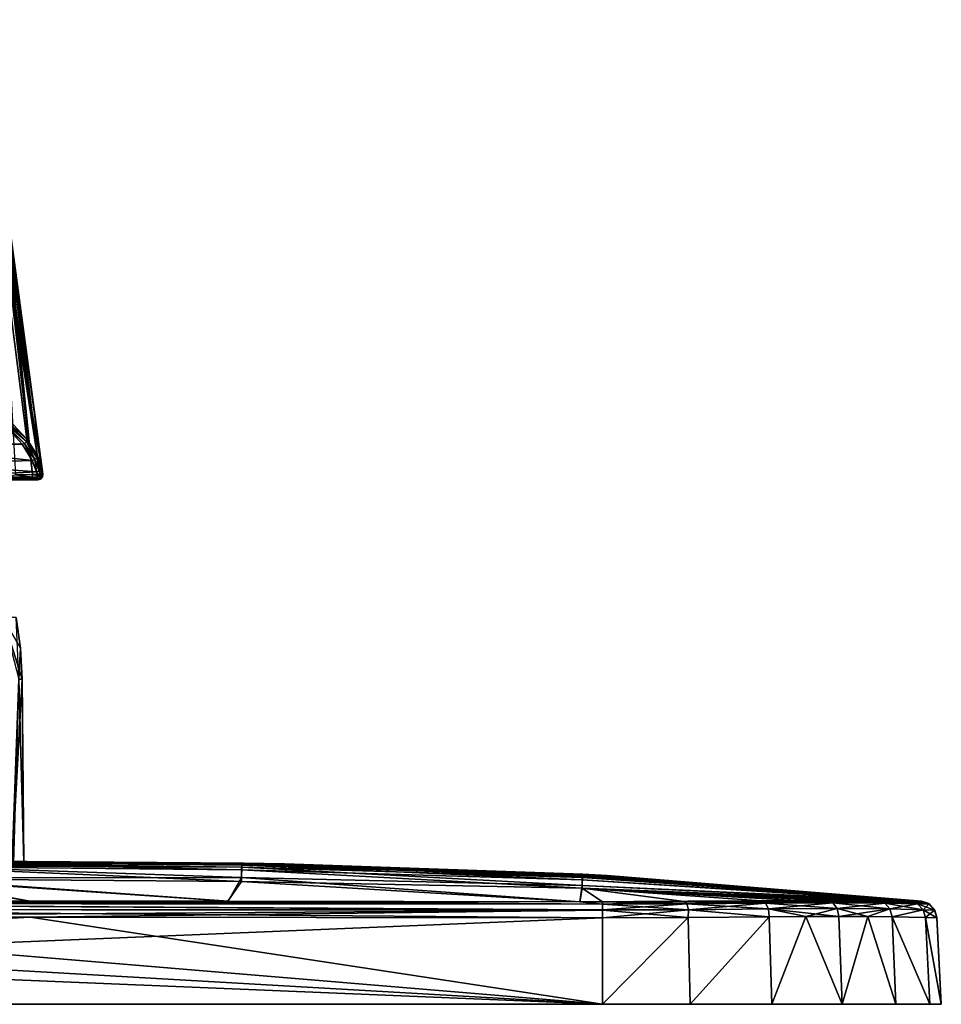
# Model space of a CAD drawing. Units: millimetres. Extents: x -82 to 82, y 27 to 87.
# Drawn here: x 27 to 82, y 27 to 85 of the extents above; entities that cross this region are included whole.
import ezdxf

# ---------------------------------------------------------------- set-up
doc = ezdxf.new("R2010")
doc.units = ezdxf.units.MM
doc.header["$LTSCALE"] = 65.185185
for name, color, linetype in [('212', 7, 'CONTINUOUS'), ('213', 7, 'CONTINUOUS'), ('216', 7, 'CONTINUOUS'), ('217', 7, 'CONTINUOUS'), ('218', 7, 'CONTINUOUS'), ('221', 7, 'CONTINUOUS'), ('222', 7, 'CONTINUOUS'), ('223', 7, 'CONTINUOUS'), ('225', 7, 'CONTINUOUS'), ('226', 7, 'CONTINUOUS'), ('228', 7, 'CONTINUOUS'), ('229', 7, 'CONTINUOUS'), ('231', 7, 'CONTINUOUS'), ('232', 7, 'CONTINUOUS'), ('233', 7, 'CONTINUOUS'), ('234', 7, 'CONTINUOUS'), ('235', 7, 'CONTINUOUS'), ('242', 7, 'CONTINUOUS'), ('31', 7, 'CONTINUOUS'), ('32', 7, 'CONTINUOUS'), ('34', 7, 'CONTINUOUS'), ('35', 7, 'CONTINUOUS'), ('63', 7, 'CONTINUOUS'), ('64', 7, 'CONTINUOUS'), ('65', 7, 'CONTINUOUS'), ('66', 7, 'CONTINUOUS'), ('67', 7, 'CONTINUOUS'), ('68', 7, 'CONTINUOUS'), ('83', 7, 'CONTINUOUS'), ('84', 7, 'CONTINUOUS'), ('85', 7, 'CONTINUOUS')]:
    doc.layers.add(name, color=color, linetype=linetype)

msp = doc.modelspace()

# ---------------------------------------------------------------- linework, layer by layer
at = {"layer": '212', "color": 7, "linetype": 'Continuous'}
for points in [[(27.077, 46.175, 24.712), (26.908, 49.822, 28), (27.175, 48.007, 28), (27.077, 46.175, 24.712)], [(27.276, 46.175, 28), (27.077, 46.175, 24.712), (27.175, 48.007, 28), (27.276, 46.175, 28)]]:
    msp.add_3dface(points, dxfattribs=at)
at = {"layer": '213', "color": 7, "linetype": 'Continuous'}
for points in [[(27.37, 35.377, 28), (26.683, 35.41, 21.91), (27.276, 46.175, 28), (27.37, 35.377, 28)], [(26.683, 35.41, 21.91), (27.077, 46.175, 24.712), (27.276, 46.175, 28), (26.683, 35.41, 21.91)]]:
    msp.add_3dface(points, dxfattribs=at)
at = {"layer": '216', "color": 7, "linetype": 'Continuous'}
for points in [[(27.276, 46.175, 28), (26.126, 49.822, 34.439), (27.077, 46.175, 31.288), (27.276, 46.175, 28)], [(27.276, 46.175, 28), (27.175, 48.007, 28), (26.126, 49.822, 34.439), (27.276, 46.175, 28)], [(27.175, 48.007, 28), (26.908, 49.822, 28), (26.126, 49.822, 34.439), (27.175, 48.007, 28)]]:
    msp.add_3dface(points, dxfattribs=at)
at = {"layer": '217', "color": 7, "linetype": 'Continuous'}
for points in [[(26.747, 35.335, 33.808), (27.37, 35.377, 28), (27.077, 46.175, 31.288), (26.747, 35.335, 33.808)], [(27.37, 35.377, 28), (27.276, 46.175, 28), (27.077, 46.175, 31.288), (27.37, 35.377, 28)]]:
    msp.add_3dface(points, dxfattribs=at)
at = {"layer": '218', "color": 7, "linetype": 'Continuous'}
for points in [[(61.512, 27, 81.5), (-61.512, 27, 81.5), (61.512, 27, -81.5), (61.512, 27, 81.5)], [(61.512, 27, -81.5), (-61.512, 27, 81.5), (-61.512, 27, -81.5), (61.512, 27, -81.5)], [(66.689, 27, 80.818), (61.512, 27, 81.5), (66.689, 27, -80.818), (66.689, 27, 80.818)], [(66.689, 27, -80.818), (61.512, 27, 81.5), (61.512, 27, -81.5), (66.689, 27, -80.818)], [(71.508, 27, 78.823), (66.689, 27, 80.818), (71.508, 27, -78.823), (71.508, 27, 78.823)], [(71.508, 27, -78.823), (66.689, 27, 80.818), (66.689, 27, -80.818), (71.508, 27, -78.823)], [(75.647, 27, 75.647), (71.508, 27, 78.823), (75.647, 27, -75.647), (75.647, 27, 75.647)], [(75.647, 27, -75.647), (71.508, 27, 78.823), (71.508, 27, -78.823), (75.647, 27, -75.647)], [(78.823, 27, 71.508), (75.647, 27, 75.647), (78.823, 27, -71.508), (78.823, 27, 71.508)], [(78.823, 27, -71.508), (75.647, 27, 75.647), (75.647, 27, -75.647), (78.823, 27, -71.508)], [(80.818, 27, 66.689), (78.823, 27, 71.508), (80.818, 27, -66.689), (80.818, 27, 66.689)], [(80.818, 27, -66.689), (78.823, 27, 71.508), (78.823, 27, -71.508), (80.818, 27, -66.689)], [(81.5, 27, 61.512), (80.818, 27, 66.689), (81.5, 27, -61.512), (81.5, 27, 61.512)], [(81.5, 27, -61.512), (80.818, 27, 66.689), (80.818, 27, -66.689), (81.5, 27, -61.512)]]:
    msp.add_3dface(points, dxfattribs=at)
at = {"layer": '221', "color": 7, "linetype": 'Continuous'}
for points in [[(20.108, 35.455, -16.085), (40.225, 35.202, -32.155), (20.105, 35.386, -32.168), (20.108, 35.455, -16.085)], [(20.2, 35.474), (40.231, 35.296, -16.078), (20.108, 35.455, -16.085), (20.2, 35.474)], [(40.231, 35.296, -16.078), (40.225, 35.202, -32.155), (20.108, 35.455, -16.085), (40.231, 35.296, -16.078)], [(22.43, 35.467), (40.231, 35.296, -16.078), (20.2, 35.474), (22.43, 35.467)], [(40.352, 35.322), (40.231, 35.296, -16.078), (22.43, 35.467), (40.352, 35.322)], [(20.099, 35.131, -48.243), (40.201, 34.255, -64.278), (20.092, 34.403, -64.296), (20.099, 35.131, -48.243)], [(20.105, 35.386, -32.168), (40.215, 34.931, -48.225), (20.099, 35.131, -48.243), (20.105, 35.386, -32.168)], [(40.215, 34.931, -48.225), (40.201, 34.255, -64.278), (20.099, 35.131, -48.243), (40.215, 34.931, -48.225)], [(40.225, 35.202, -32.155), (40.215, 34.931, -48.225), (20.105, 35.386, -32.168), (40.225, 35.202, -32.155)], [(40.215, 34.931, -48.225), (60.302, 33.86, -64.249), (40.201, 34.255, -64.278), (40.215, 34.931, -48.225)], [(40.225, 35.202, -32.155), (60.315, 34.344, -48.197), (40.215, 34.931, -48.225), (40.225, 35.202, -32.155)], [(60.315, 34.344, -48.197), (60.302, 33.86, -64.249), (40.215, 34.931, -48.225), (60.315, 34.344, -48.197)], [(40.231, 35.296, -16.078), (60.325, 34.563, -32.134), (40.225, 35.202, -32.155), (40.231, 35.296, -16.078)], [(60.325, 34.563, -32.134), (60.315, 34.344, -48.197), (40.225, 35.202, -32.155), (60.325, 34.563, -32.134)], [(40.352, 35.322), (60.331, 34.654, -16.068), (40.231, 35.296, -16.078), (40.352, 35.322)], [(60.331, 34.654, -16.068), (60.325, 34.563, -32.134), (40.231, 35.296, -16.078), (60.331, 34.654, -16.068)], [(42.753, 35.283), (60.331, 34.654, -16.068), (40.352, 35.322), (42.753, 35.283)], [(60.342, 34.681), (60.331, 34.654, -16.068), (42.753, 35.283), (60.342, 34.681)], [(20.092, 34.403, -64.296), (27.704, 33.086, -80.32), (19.521, 33.089, -80.323), (20.092, 34.403, -64.296)], [(40.201, 34.255, -64.278), (39.411, 33.081, -80.314), (20.092, 34.403, -64.296), (40.201, 34.255, -64.278)], [(39.411, 33.081, -80.314), (27.704, 33.086, -80.32), (20.092, 34.403, -64.296), (39.411, 33.081, -80.314)], [(60.315, 34.344, -48.197), (80.288, 33.055, -61.514), (60.302, 33.86, -64.249), (60.315, 34.344, -48.197)], [(60.325, 34.563, -32.134), (80.316, 33.083, -38.177), (60.315, 34.344, -48.197), (60.325, 34.563, -32.134)], [(80.306, 33.073, -49.46), (80.288, 33.055, -61.514), (60.315, 34.344, -48.197), (80.306, 33.073, -49.46)], [(80.316, 33.083, -38.177), (80.306, 33.073, -49.46), (60.315, 34.344, -48.197), (80.316, 33.083, -38.177)], [(60.331, 34.654, -16.068), (80.322, 33.088, -27.63), (60.325, 34.563, -32.134), (60.331, 34.654, -16.068)], [(80.322, 33.088, -27.63), (80.316, 33.083, -38.177), (60.325, 34.563, -32.134), (80.322, 33.088, -27.63)], [(60.342, 34.681), (80.326, 33.091, -13.102), (60.331, 34.654, -16.068), (60.342, 34.681)], [(80.326, 33.091, -13.102), (80.322, 33.088, -27.63), (60.331, 34.654, -16.068), (80.326, 33.091, -13.102)], [(61.782, 34.598), (80.326, 33.091, -13.102), (60.342, 34.681), (61.782, 34.598)], [(80.327, 33.092), (80.326, 33.091, -13.102), (61.782, 34.598), (80.327, 33.092)], [(60.166, 33.056, -80.289), (39.411, 33.081, -80.314), (40.201, 34.255, -64.278), (60.166, 33.056, -80.289)], [(60.302, 33.86, -64.249), (60.166, 33.056, -80.289), (40.201, 34.255, -64.278), (60.302, 33.86, -64.249)], [(60.302, 33.86, -64.249), (61.514, 33.054, -80.287), (60.166, 33.056, -80.289), (60.302, 33.86, -64.249)], [(66.318, 33.07, -79.65), (61.514, 33.054, -80.287), (60.302, 33.86, -64.249), (66.318, 33.07, -79.65)], [(70.852, 33.108, -77.773), (66.318, 33.07, -79.65), (60.302, 33.86, -64.249), (70.852, 33.108, -77.773)], [(72.907, 33.122, -76.4), (70.852, 33.108, -77.773), (60.302, 33.86, -64.249), (72.907, 33.122, -76.4)], [(74.768, 33.127, -74.767), (72.907, 33.122, -76.4), (60.302, 33.86, -64.249), (74.768, 33.127, -74.767)], [(76.401, 33.122, -72.906), (74.768, 33.127, -74.767), (60.302, 33.86, -64.249), (76.401, 33.122, -72.906)], [(77.773, 33.109, -70.851), (76.401, 33.122, -72.906), (60.302, 33.86, -64.249), (77.773, 33.109, -70.851)], [(79.651, 33.071, -66.318), (77.773, 33.109, -70.851), (60.302, 33.86, -64.249), (79.651, 33.071, -66.318)], [(80.288, 33.055, -61.514), (79.651, 33.071, -66.318), (60.302, 33.86, -64.249), (80.288, 33.055, -61.514)]]:
    msp.add_3dface(points, dxfattribs=at)
at = {"layer": '222', "color": 7, "linetype": 'Continuous'}
for points in [[(40.352, 35.322), (22.43, 35.467), (20.213, 35.467, 9.547), (40.352, 35.322)], [(21.398, 35.461, 10.936), (40.352, 35.322), (20.213, 35.467, 9.547), (21.398, 35.461, 10.936)], [(24.659, 35.438, 16.124), (40.352, 35.322), (21.398, 35.461, 10.936), (24.659, 35.438, 16.124)], [(40.352, 35.322), (24.659, 35.438, 16.124), (40.23, 35.281, 20.098), (40.352, 35.322)], [(24.659, 35.438, 16.124), (26.683, 35.41, 21.91), (40.23, 35.281, 20.098), (24.659, 35.438, 16.124)], [(20.092, 34.466, 63.34), (40.205, 34.478, 60.267), (20.263, 35.176, 46.402), (20.092, 34.466, 63.34)], [(20.263, 35.176, 46.402), (40.22, 35.099, 40.191), (22.05, 35.214, 44.217), (20.263, 35.176, 46.402)], [(40.205, 34.478, 60.267), (40.22, 35.099, 40.191), (20.263, 35.176, 46.402), (40.205, 34.478, 60.267)], [(22.05, 35.214, 44.217), (40.22, 35.099, 40.191), (24.894, 35.281, 39.377), (22.05, 35.214, 44.217)], [(24.894, 35.281, 39.377), (40.23, 35.281, 20.098), (26.747, 35.335, 33.808), (24.894, 35.281, 39.377)], [(40.22, 35.099, 40.191), (40.23, 35.281, 20.098), (24.894, 35.281, 39.377), (40.22, 35.099, 40.191)], [(26.683, 35.41, 21.91), (27.37, 35.377, 28), (40.23, 35.281, 20.098), (26.683, 35.41, 21.91)], [(40.23, 35.281, 20.098), (27.37, 35.377, 28), (26.747, 35.335, 33.808), (40.23, 35.281, 20.098)], [(40.22, 35.099, 40.191), (40.205, 34.478, 60.267), (60.305, 34.015, 60.237), (40.22, 35.099, 40.191)], [(40.23, 35.281, 20.098), (40.22, 35.099, 40.191), (60.32, 34.475, 40.166), (40.23, 35.281, 20.098)], [(60.32, 34.475, 40.166), (40.22, 35.099, 40.191), (60.305, 34.015, 60.237), (60.32, 34.475, 40.166)], [(42.753, 35.283), (40.352, 35.322), (40.23, 35.281, 20.098), (42.753, 35.283)], [(60.342, 34.681), (42.753, 35.283), (40.23, 35.281, 20.098), (60.342, 34.681)], [(60.342, 34.681), (40.23, 35.281, 20.098), (60.33, 34.638, 20.084), (60.342, 34.681)], [(60.33, 34.638, 20.084), (40.23, 35.281, 20.098), (60.32, 34.475, 40.166), (60.33, 34.638, 20.084)], [(19.52, 33.089, 80.323), (27.739, 33.086, 80.32), (20.092, 34.466, 63.34), (19.52, 33.089, 80.323)], [(39.428, 33.081, 80.314), (40.205, 34.478, 60.267), (20.092, 34.466, 63.34), (39.428, 33.081, 80.314)], [(39.428, 33.081, 80.314), (20.092, 34.466, 63.34), (27.739, 33.086, 80.32), (39.428, 33.081, 80.314)], [(40.205, 34.478, 60.267), (39.428, 33.081, 80.314), (60.168, 33.056, 80.289), (40.205, 34.478, 60.267)], [(60.305, 34.015, 60.237), (40.205, 34.478, 60.267), (60.168, 33.056, 80.289), (60.305, 34.015, 60.237)], [(60.32, 34.475, 40.166), (60.305, 34.015, 60.237), (80.312, 33.079, 43.68), (60.32, 34.475, 40.166)], [(60.33, 34.638, 20.084), (60.32, 34.475, 40.166), (80.322, 33.088, 27.589), (60.33, 34.638, 20.084)], [(80.322, 33.088, 27.589), (60.32, 34.475, 40.166), (80.312, 33.079, 43.68), (80.322, 33.088, 27.589)], [(61.782, 34.598), (60.342, 34.681), (60.33, 34.638, 20.084), (61.782, 34.598)], [(80.327, 33.092), (61.782, 34.598), (60.33, 34.638, 20.084), (80.327, 33.092)], [(80.327, 33.092), (60.33, 34.638, 20.084), (80.326, 33.091, 13.082), (80.327, 33.092)], [(80.326, 33.091, 13.082), (60.33, 34.638, 20.084), (80.322, 33.088, 27.589), (80.326, 33.091, 13.082)], [(60.305, 34.015, 60.237), (60.168, 33.056, 80.289), (80.288, 33.055, 61.514), (60.305, 34.015, 60.237)], [(80.312, 33.079, 43.68), (60.305, 34.015, 60.237), (80.288, 33.055, 61.514), (80.312, 33.079, 43.68)], [(76.4, 33.122, 72.907), (60.168, 33.056, 80.289), (74.768, 33.127, 74.768), (76.4, 33.122, 72.907)], [(74.768, 33.127, 74.768), (60.168, 33.056, 80.289), (72.906, 33.122, 76.401), (74.768, 33.127, 74.768)], [(77.773, 33.109, 70.851), (60.168, 33.056, 80.289), (76.4, 33.122, 72.907), (77.773, 33.109, 70.851)], [(72.906, 33.122, 76.401), (60.168, 33.056, 80.289), (70.851, 33.108, 77.773), (72.906, 33.122, 76.401)], [(79.651, 33.071, 66.318), (60.168, 33.056, 80.289), (77.773, 33.109, 70.851), (79.651, 33.071, 66.318)], [(70.851, 33.108, 77.773), (60.168, 33.056, 80.289), (66.318, 33.07, 79.65), (70.851, 33.108, 77.773)], [(80.288, 33.055, 61.514), (60.168, 33.056, 80.289), (79.651, 33.071, 66.318), (80.288, 33.055, 61.514)], [(66.318, 33.07, 79.65), (60.168, 33.056, 80.289), (61.514, 33.054, 80.287), (66.318, 33.07, 79.65)]]:
    msp.add_3dface(points, dxfattribs=at)
at = {"layer": '223', "color": 7, "linetype": 'Continuous'}
for points in [[(27.704, 32.143, -81.23), (-61.512, 27, -81.5), (0, 32.148, -81.23), (27.704, 32.143, -81.23)], [(61.512, 32.107, -81.232), (-61.512, 27, -81.5), (27.704, 32.143, -81.23), (61.512, 32.107, -81.232)], [(61.512, 27, -81.5), (-61.512, 27, -81.5), (61.512, 32.107, -81.232), (61.512, 27, -81.5)]]:
    msp.add_3dface(points, dxfattribs=at)
at = {"layer": '225', "color": 7, "linetype": 'Continuous'}
for points in [[(-61.512, 32.107, 81.232), (61.512, 27, 81.5), (-27.704, 32.143, 81.23), (-61.512, 32.107, 81.232)], [(-61.512, 27, 81.5), (61.512, 27, 81.5), (-61.512, 32.107, 81.232), (-61.512, 27, 81.5)], [(-27.704, 32.143, 81.23), (61.512, 27, 81.5), (0, 32.148, 81.23), (-27.704, 32.143, 81.23)], [(0, 32.148, 81.23), (61.512, 27, 81.5), (27.739, 32.143, 81.23), (0, 32.148, 81.23)], [(27.739, 32.143, 81.23), (61.512, 27, 81.5), (61.512, 32.107, 81.232), (27.739, 32.143, 81.23)]]:
    msp.add_3dface(points, dxfattribs=at)
at = {"layer": '226', "color": 7, "linetype": 'Continuous'}
for points in [[(81.23, 32.144, 27.588), (81.5, 27, -61.512), (81.23, 32.149), (81.23, 32.144, 27.588)], [(81.23, 32.149), (81.5, 27, -61.512), (81.23, 32.144, -27.63), (81.23, 32.149)], [(81.232, 32.108, 61.512), (81.5, 27, -61.512), (81.23, 32.144, 27.588), (81.232, 32.108, 61.512)], [(81.23, 32.144, -27.63), (81.5, 27, -61.512), (81.232, 32.108, -61.512), (81.23, 32.144, -27.63)], [(81.5, 27, 61.512), (81.5, 27, -61.512), (81.232, 32.108, 61.512), (81.5, 27, 61.512)]]:
    msp.add_3dface(points, dxfattribs=at)
at = {"layer": '228', "color": 7, "linetype": 'Continuous'}
for points in [[(61.512, 27, 81.5), (66.689, 27, 80.818), (66.57, 32.123, 80.573), (61.512, 27, 81.5)], [(61.512, 32.107, 81.232), (61.512, 27, 81.5), (66.57, 32.123, 80.573), (61.512, 32.107, 81.232)], [(66.57, 32.123, 80.573), (66.689, 27, 80.818), (71.338, 32.161, 78.609), (66.57, 32.123, 80.573)], [(66.689, 27, 80.818), (71.508, 27, 78.823), (71.338, 32.161, 78.609), (66.689, 27, 80.818)], [(71.338, 32.161, 78.609), (71.508, 27, 78.823), (73.5, 32.174, 77.17), (71.338, 32.161, 78.609)], [(71.508, 27, 78.823), (75.647, 27, 75.647), (73.5, 32.174, 77.17), (71.508, 27, 78.823)], [(73.5, 32.174, 77.17), (75.647, 27, 75.647), (75.455, 32.179, 75.455), (73.5, 32.174, 77.17)], [(75.455, 32.179, 75.455), (75.647, 27, 75.647), (77.169, 32.175, 73.5), (75.455, 32.179, 75.455)], [(75.647, 27, 75.647), (78.823, 27, 71.508), (77.169, 32.175, 73.5), (75.647, 27, 75.647)], [(77.169, 32.175, 73.5), (78.823, 27, 71.508), (78.609, 32.161, 71.339), (77.169, 32.175, 73.5)], [(78.823, 27, 71.508), (80.818, 27, 66.689), (78.609, 32.161, 71.339), (78.823, 27, 71.508)], [(78.609, 32.161, 71.339), (80.818, 27, 66.689), (80.573, 32.124, 66.57), (78.609, 32.161, 71.339)], [(80.818, 27, 66.689), (81.5, 27, 61.512), (80.573, 32.124, 66.57), (80.818, 27, 66.689)], [(81.5, 27, 61.512), (81.232, 32.108, 61.512), (80.573, 32.124, 66.57), (81.5, 27, 61.512)]]:
    msp.add_3dface(points, dxfattribs=at)
at = {"layer": '229', "color": 7, "linetype": 'Continuous'}
for points in [[(66.689, 27, -80.818), (61.512, 27, -81.5), (66.57, 32.123, -80.573), (66.689, 27, -80.818)], [(61.512, 27, -81.5), (61.512, 32.107, -81.232), (66.57, 32.123, -80.573), (61.512, 27, -81.5)], [(71.339, 32.161, -78.609), (66.689, 27, -80.818), (66.57, 32.123, -80.573), (71.339, 32.161, -78.609)], [(71.508, 27, -78.823), (66.689, 27, -80.818), (71.339, 32.161, -78.609), (71.508, 27, -78.823)], [(73.5, 32.174, -77.169), (71.508, 27, -78.823), (71.339, 32.161, -78.609), (73.5, 32.174, -77.169)], [(75.647, 27, -75.647), (71.508, 27, -78.823), (73.5, 32.174, -77.169), (75.647, 27, -75.647)], [(75.456, 32.179, -75.455), (75.647, 27, -75.647), (73.5, 32.174, -77.169), (75.456, 32.179, -75.455)], [(77.17, 32.175, -73.499), (75.647, 27, -75.647), (75.456, 32.179, -75.455), (77.17, 32.175, -73.499)], [(78.823, 27, -71.508), (75.647, 27, -75.647), (77.17, 32.175, -73.499), (78.823, 27, -71.508)], [(78.61, 32.161, -71.338), (78.823, 27, -71.508), (77.17, 32.175, -73.499), (78.61, 32.161, -71.338)], [(80.818, 27, -66.689), (78.823, 27, -71.508), (78.61, 32.161, -71.338), (80.818, 27, -66.689)], [(80.573, 32.124, -66.569), (80.818, 27, -66.689), (78.61, 32.161, -71.338), (80.573, 32.124, -66.569)], [(81.5, 27, -61.512), (80.818, 27, -66.689), (80.573, 32.124, -66.569), (81.5, 27, -61.512)], [(81.232, 32.108, -61.512), (81.5, 27, -61.512), (80.573, 32.124, -66.569), (81.232, 32.108, -61.512)]]:
    msp.add_3dface(points, dxfattribs=at)
at = {"layer": '231', "color": 7, "linetype": 'Continuous'}
for points in [[(70.852, 33.108, -77.773), (72.907, 33.122, -76.4), (71.121, 32.972, -78.164), (70.852, 33.108, -77.773)], [(71.121, 32.972, -78.164), (72.907, 33.122, -76.4), (75.103, 32.993, -75.103), (71.121, 32.972, -78.164)], [(72.907, 33.122, -76.4), (74.768, 33.127, -74.767), (75.103, 32.993, -75.103), (72.907, 33.122, -76.4)], [(74.768, 33.127, -74.767), (76.401, 33.122, -72.906), (75.103, 32.993, -75.103), (74.768, 33.127, -74.767)], [(75.103, 32.993, -75.103), (76.401, 33.122, -72.906), (78.164, 32.973, -71.121), (75.103, 32.993, -75.103)], [(76.401, 33.122, -72.906), (77.773, 33.109, -70.851), (78.164, 32.973, -71.121), (76.401, 33.122, -72.906)], [(66.57, 32.123, -80.573), (61.512, 32.107, -81.232), (66.579, 32.58, -80.428), (66.57, 32.123, -80.573)], [(61.512, 32.107, -81.232), (61.513, 32.57, -81.091), (66.579, 32.58, -80.428), (61.512, 32.107, -81.232)], [(61.514, 32.912, -80.749), (66.487, 32.929, -80.093), (61.513, 32.57, -81.091), (61.514, 32.912, -80.749)], [(61.513, 32.57, -81.091), (66.487, 32.929, -80.093), (66.579, 32.58, -80.428), (61.513, 32.57, -81.091)], [(61.514, 33.054, -80.287), (66.318, 33.07, -79.65), (61.514, 32.912, -80.749), (61.514, 33.054, -80.287)], [(61.514, 32.912, -80.749), (66.318, 33.07, -79.65), (66.487, 32.929, -80.093), (61.514, 32.912, -80.749)], [(66.318, 33.07, -79.65), (70.852, 33.108, -77.773), (66.487, 32.929, -80.093), (66.318, 33.07, -79.65)], [(66.487, 32.929, -80.093), (70.852, 33.108, -77.773), (71.121, 32.972, -78.164), (66.487, 32.929, -80.093)], [(66.487, 32.929, -80.093), (71.121, 32.972, -78.164), (66.579, 32.58, -80.428), (66.487, 32.929, -80.093)], [(71.339, 32.161, -78.609), (66.57, 32.123, -80.573), (66.579, 32.58, -80.428), (71.339, 32.161, -78.609)], [(66.579, 32.58, -80.428), (71.121, 32.972, -78.164), (71.299, 32.627, -78.467), (66.579, 32.58, -80.428)], [(71.339, 32.161, -78.609), (66.579, 32.58, -80.428), (71.299, 32.627, -78.467), (71.339, 32.161, -78.609)], [(71.121, 32.972, -78.164), (75.103, 32.993, -75.103), (71.299, 32.627, -78.467), (71.121, 32.972, -78.164)], [(71.299, 32.627, -78.467), (75.103, 32.993, -75.103), (75.352, 32.649, -75.352), (71.299, 32.627, -78.467)], [(73.5, 32.174, -77.169), (71.299, 32.627, -78.467), (75.352, 32.649, -75.352), (73.5, 32.174, -77.169)], [(73.5, 32.174, -77.169), (71.339, 32.161, -78.609), (71.299, 32.627, -78.467), (73.5, 32.174, -77.169)], [(75.456, 32.179, -75.455), (73.5, 32.174, -77.169), (75.352, 32.649, -75.352), (75.456, 32.179, -75.455)], [(75.103, 32.993, -75.103), (78.164, 32.973, -71.121), (75.352, 32.649, -75.352), (75.103, 32.993, -75.103)], [(75.352, 32.649, -75.352), (78.164, 32.973, -71.121), (78.467, 32.627, -71.299), (75.352, 32.649, -75.352)], [(75.456, 32.179, -75.455), (75.352, 32.649, -75.352), (78.467, 32.627, -71.299), (75.456, 32.179, -75.455)], [(77.17, 32.175, -73.499), (75.456, 32.179, -75.455), (78.467, 32.627, -71.299), (77.17, 32.175, -73.499)], [(78.61, 32.161, -71.338), (77.17, 32.175, -73.499), (78.467, 32.627, -71.299), (78.61, 32.161, -71.338)], [(77.773, 33.109, -70.851), (79.651, 33.071, -66.318), (80.094, 32.93, -66.487), (77.773, 33.109, -70.851)], [(78.164, 32.973, -71.121), (77.773, 33.109, -70.851), (80.094, 32.93, -66.487), (78.164, 32.973, -71.121)], [(78.164, 32.973, -71.121), (80.094, 32.93, -66.487), (78.467, 32.627, -71.299), (78.164, 32.973, -71.121)], [(78.467, 32.627, -71.299), (80.094, 32.93, -66.487), (80.428, 32.58, -66.579), (78.467, 32.627, -71.299)], [(78.61, 32.161, -71.338), (78.467, 32.627, -71.299), (80.428, 32.58, -66.579), (78.61, 32.161, -71.338)], [(80.573, 32.124, -66.569), (78.61, 32.161, -71.338), (80.428, 32.58, -66.579), (80.573, 32.124, -66.569)], [(79.651, 33.071, -66.318), (80.288, 33.055, -61.514), (80.094, 32.93, -66.487), (79.651, 33.071, -66.318)], [(80.094, 32.93, -66.487), (80.288, 33.055, -61.514), (80.758, 32.908, -61.514), (80.094, 32.93, -66.487)], [(80.094, 32.93, -66.487), (80.758, 32.908, -61.514), (80.428, 32.58, -66.579), (80.094, 32.93, -66.487)], [(80.428, 32.58, -66.579), (80.758, 32.908, -61.514), (81.101, 32.554, -61.513), (80.428, 32.58, -66.579)], [(80.573, 32.124, -66.569), (80.428, 32.58, -66.579), (81.101, 32.554, -61.513), (80.573, 32.124, -66.569)], [(81.232, 32.108, -61.512), (80.573, 32.124, -66.569), (81.101, 32.554, -61.513), (81.232, 32.108, -61.512)]]:
    msp.add_3dface(points, dxfattribs=at)
at = {"layer": '232', "color": 7, "linetype": 'Continuous'}
for points in [[(80.288, 33.055, -61.514), (80.306, 33.073, -49.46), (80.758, 32.908, -61.514), (80.288, 33.055, -61.514)], [(80.306, 33.073, -49.46), (80.316, 33.083, -38.177), (80.758, 32.908, -61.514), (80.306, 33.073, -49.46)], [(80.316, 33.083, -38.177), (80.322, 33.088, -27.63), (80.758, 32.908, -61.514), (80.316, 33.083, -38.177)], [(80.322, 33.088, -27.63), (80.326, 33.091, -13.102), (80.758, 32.908, -61.514), (80.322, 33.088, -27.63)], [(80.326, 33.091, -13.102), (80.327, 33.092), (80.758, 32.908, -61.514), (80.326, 33.091, -13.102)], [(80.758, 32.908, -61.514), (80.327, 33.092), (80.771, 32.939, 0), (80.758, 32.908, -61.514)], [(81.101, 32.554, -61.513), (80.758, 32.908, -61.514), (80.771, 32.939, 0), (81.101, 32.554, -61.513)], [(81.096, 32.6, 0), (81.101, 32.554, -61.513), (80.771, 32.939, 0), (81.096, 32.6, 0)], [(81.23, 32.149), (81.101, 32.554, -61.513), (81.096, 32.6, 0), (81.23, 32.149)], [(81.23, 32.149), (81.23, 32.144, -27.63), (81.101, 32.554, -61.513), (81.23, 32.149)], [(81.23, 32.144, -27.63), (81.232, 32.108, -61.512), (81.101, 32.554, -61.513), (81.23, 32.144, -27.63)]]:
    msp.add_3dface(points, dxfattribs=at)
at = {"layer": '233', "color": 7, "linetype": 'Continuous'}
for points in [[(80.312, 33.079, 43.68), (80.288, 33.055, 61.514), (80.758, 32.908, 61.514), (80.312, 33.079, 43.68)], [(80.322, 33.088, 27.589), (80.312, 33.079, 43.68), (80.758, 32.908, 61.514), (80.322, 33.088, 27.589)], [(80.326, 33.091, 13.082), (80.322, 33.088, 27.589), (80.758, 32.908, 61.514), (80.326, 33.091, 13.082)], [(80.327, 33.092), (80.326, 33.091, 13.082), (80.758, 32.908, 61.514), (80.327, 33.092)], [(80.771, 32.939, 0), (80.327, 33.092), (80.758, 32.908, 61.514), (80.771, 32.939, 0)], [(81.101, 32.554, 61.513), (80.771, 32.939, 0), (80.758, 32.908, 61.514), (81.101, 32.554, 61.513)], [(81.096, 32.6, 0), (80.771, 32.939, 0), (81.101, 32.554, 61.513), (81.096, 32.6, 0)], [(81.232, 32.108, 61.512), (81.23, 32.144, 27.588), (81.096, 32.6, 0), (81.232, 32.108, 61.512)], [(81.232, 32.108, 61.512), (81.096, 32.6, 0), (81.101, 32.554, 61.513), (81.232, 32.108, 61.512)], [(81.23, 32.144, 27.588), (81.23, 32.149), (81.096, 32.6, 0), (81.23, 32.144, 27.588)]]:
    msp.add_3dface(points, dxfattribs=at)
at = {"layer": '234', "color": 7, "linetype": 'Continuous'}
for points in [[(72.906, 33.122, 76.401), (70.851, 33.108, 77.773), (71.121, 32.972, 78.164), (72.906, 33.122, 76.401)], [(75.103, 32.993, 75.103), (72.906, 33.122, 76.401), (71.121, 32.972, 78.164), (75.103, 32.993, 75.103)], [(74.768, 33.127, 74.768), (72.906, 33.122, 76.401), (75.103, 32.993, 75.103), (74.768, 33.127, 74.768)], [(76.4, 33.122, 72.907), (74.768, 33.127, 74.768), (75.103, 32.993, 75.103), (76.4, 33.122, 72.907)], [(78.164, 32.973, 71.121), (76.4, 33.122, 72.907), (75.103, 32.993, 75.103), (78.164, 32.973, 71.121)], [(77.773, 33.109, 70.851), (76.4, 33.122, 72.907), (78.164, 32.973, 71.121), (77.773, 33.109, 70.851)], [(61.512, 32.107, 81.232), (66.57, 32.123, 80.573), (61.513, 32.554, 81.1), (61.512, 32.107, 81.232)], [(66.579, 32.58, 80.428), (61.514, 32.907, 80.757), (61.513, 32.554, 81.1), (66.579, 32.58, 80.428)], [(66.57, 32.123, 80.573), (66.579, 32.58, 80.428), (61.513, 32.554, 81.1), (66.57, 32.123, 80.573)], [(66.318, 33.07, 79.65), (61.514, 33.054, 80.287), (66.487, 32.929, 80.093), (66.318, 33.07, 79.65)], [(66.487, 32.929, 80.093), (61.514, 33.054, 80.287), (61.514, 32.907, 80.757), (66.487, 32.929, 80.093)], [(66.487, 32.929, 80.093), (61.514, 32.907, 80.757), (66.579, 32.58, 80.428), (66.487, 32.929, 80.093)], [(70.851, 33.108, 77.773), (66.318, 33.07, 79.65), (66.487, 32.929, 80.093), (70.851, 33.108, 77.773)], [(71.121, 32.972, 78.164), (70.851, 33.108, 77.773), (66.487, 32.929, 80.093), (71.121, 32.972, 78.164)], [(71.121, 32.972, 78.164), (66.487, 32.929, 80.093), (71.299, 32.627, 78.467), (71.121, 32.972, 78.164)], [(71.299, 32.627, 78.467), (66.487, 32.929, 80.093), (66.579, 32.58, 80.428), (71.299, 32.627, 78.467)], [(66.57, 32.123, 80.573), (71.338, 32.161, 78.609), (66.579, 32.58, 80.428), (66.57, 32.123, 80.573)], [(71.338, 32.161, 78.609), (71.299, 32.627, 78.467), (66.579, 32.58, 80.428), (71.338, 32.161, 78.609)], [(75.103, 32.993, 75.103), (71.121, 32.972, 78.164), (75.352, 32.649, 75.352), (75.103, 32.993, 75.103)], [(75.352, 32.649, 75.352), (71.121, 32.972, 78.164), (71.299, 32.627, 78.467), (75.352, 32.649, 75.352)], [(75.455, 32.179, 75.455), (75.352, 32.649, 75.352), (71.299, 32.627, 78.467), (75.455, 32.179, 75.455)], [(71.338, 32.161, 78.609), (73.5, 32.174, 77.17), (71.299, 32.627, 78.467), (71.338, 32.161, 78.609)], [(73.5, 32.174, 77.17), (75.455, 32.179, 75.455), (71.299, 32.627, 78.467), (73.5, 32.174, 77.17)], [(78.164, 32.973, 71.121), (75.103, 32.993, 75.103), (78.467, 32.627, 71.299), (78.164, 32.973, 71.121)], [(78.467, 32.627, 71.299), (75.103, 32.993, 75.103), (75.352, 32.649, 75.352), (78.467, 32.627, 71.299)], [(75.455, 32.179, 75.455), (77.169, 32.175, 73.5), (75.352, 32.649, 75.352), (75.455, 32.179, 75.455)], [(77.169, 32.175, 73.5), (78.467, 32.627, 71.299), (75.352, 32.649, 75.352), (77.169, 32.175, 73.5)], [(77.169, 32.175, 73.5), (78.609, 32.161, 71.339), (78.467, 32.627, 71.299), (77.169, 32.175, 73.5)], [(79.651, 33.071, 66.318), (77.773, 33.109, 70.851), (80.094, 32.93, 66.487), (79.651, 33.071, 66.318)], [(80.094, 32.93, 66.487), (77.773, 33.109, 70.851), (78.164, 32.973, 71.121), (80.094, 32.93, 66.487)], [(80.094, 32.93, 66.487), (78.164, 32.973, 71.121), (80.428, 32.58, 66.579), (80.094, 32.93, 66.487)], [(80.428, 32.58, 66.579), (78.164, 32.973, 71.121), (78.467, 32.627, 71.299), (80.428, 32.58, 66.579)], [(78.609, 32.161, 71.339), (80.428, 32.58, 66.579), (78.467, 32.627, 71.299), (78.609, 32.161, 71.339)], [(78.609, 32.161, 71.339), (80.573, 32.124, 66.57), (80.428, 32.58, 66.579), (78.609, 32.161, 71.339)], [(80.288, 33.055, 61.514), (79.651, 33.071, 66.318), (80.758, 32.908, 61.514), (80.288, 33.055, 61.514)], [(80.758, 32.908, 61.514), (79.651, 33.071, 66.318), (80.094, 32.93, 66.487), (80.758, 32.908, 61.514)], [(81.101, 32.554, 61.513), (80.094, 32.93, 66.487), (80.428, 32.58, 66.579), (81.101, 32.554, 61.513)], [(81.101, 32.554, 61.513), (80.758, 32.908, 61.514), (80.094, 32.93, 66.487), (81.101, 32.554, 61.513)], [(80.573, 32.124, 66.57), (81.232, 32.108, 61.512), (80.428, 32.58, 66.579), (80.573, 32.124, 66.57)], [(81.232, 32.108, 61.512), (81.101, 32.554, 61.513), (80.428, 32.58, 66.579), (81.232, 32.108, 61.512)]]:
    msp.add_3dface(points, dxfattribs=at)
at = {"layer": '235', "color": 7, "linetype": 'Continuous'}
for points in [[(19.52, 33.089, 80.323), (0, 33.091, 80.325), (61.514, 32.907, 80.757), (19.52, 33.089, 80.323)], [(61.514, 32.907, 80.757), (0, 33.091, 80.325), (0, 32.938, 80.77), (61.514, 32.907, 80.757)], [(61.513, 32.554, 81.1), (61.514, 32.907, 80.757), (0, 32.938, 80.77), (61.513, 32.554, 81.1)], [(0, 32.599, 81.096), (61.513, 32.554, 81.1), (0, 32.938, 80.77), (0, 32.599, 81.096)], [(0, 32.148, 81.23), (61.513, 32.554, 81.1), (0, 32.599, 81.096), (0, 32.148, 81.23)], [(0, 32.148, 81.23), (27.739, 32.143, 81.23), (61.513, 32.554, 81.1), (0, 32.148, 81.23)], [(27.739, 33.086, 80.32), (19.52, 33.089, 80.323), (61.514, 32.907, 80.757), (27.739, 33.086, 80.32)], [(39.428, 33.081, 80.314), (27.739, 33.086, 80.32), (61.514, 32.907, 80.757), (39.428, 33.081, 80.314)], [(27.739, 32.143, 81.23), (61.512, 32.107, 81.232), (61.513, 32.554, 81.1), (27.739, 32.143, 81.23)], [(60.168, 33.056, 80.289), (39.428, 33.081, 80.314), (61.514, 32.907, 80.757), (60.168, 33.056, 80.289)], [(61.514, 33.054, 80.287), (60.168, 33.056, 80.289), (61.514, 32.907, 80.757), (61.514, 33.054, 80.287)]]:
    msp.add_3dface(points, dxfattribs=at)
at = {"layer": '242', "color": 7, "linetype": 'Continuous'}
for points in [[(0, 33.091, -80.325), (19.521, 33.089, -80.323), (61.514, 32.912, -80.749), (0, 33.091, -80.325)], [(0, 33.091, -80.325), (61.514, 32.912, -80.749), (0, 32.938, -80.77), (0, 33.091, -80.325)], [(61.514, 32.912, -80.749), (61.513, 32.57, -81.091), (0, 32.938, -80.77), (61.514, 32.912, -80.749)], [(61.513, 32.57, -81.091), (0, 32.599, -81.096), (0, 32.938, -80.77), (61.513, 32.57, -81.091)], [(61.512, 32.107, -81.232), (27.704, 32.143, -81.23), (0, 32.599, -81.096), (61.512, 32.107, -81.232)], [(61.513, 32.57, -81.091), (61.512, 32.107, -81.232), (0, 32.599, -81.096), (61.513, 32.57, -81.091)], [(27.704, 32.143, -81.23), (0, 32.148, -81.23), (0, 32.599, -81.096), (27.704, 32.143, -81.23)], [(19.521, 33.089, -80.323), (27.704, 33.086, -80.32), (61.514, 32.912, -80.749), (19.521, 33.089, -80.323)], [(27.704, 33.086, -80.32), (39.411, 33.081, -80.314), (61.514, 32.912, -80.749), (27.704, 33.086, -80.32)], [(39.411, 33.081, -80.314), (60.166, 33.056, -80.289), (61.514, 32.912, -80.749), (39.411, 33.081, -80.314)], [(60.166, 33.056, -80.289), (61.514, 33.054, -80.287), (61.514, 32.912, -80.749), (60.166, 33.056, -80.289)]]:
    msp.add_3dface(points, dxfattribs=at)
at = {"layer": '31', "color": 7, "linetype": 'Continuous'}
for points in [[(26.231, 74.943, 33.165), (27.034, 66.603, 36.548), (27.359, 66.616, 30.934), (26.231, 74.943, 33.165)], [(27.034, 66.603, 36.548), (28.487, 58.283, 28.701), (27.359, 66.616, 30.934), (27.034, 66.603, 36.548)], [(28.335, 58.274, 31.911), (28.487, 58.283, 28.701), (27.034, 66.603, 36.548), (28.335, 58.274, 31.911)], [(27.887, 58.263, 35.031), (28.335, 58.274, 31.911), (27.034, 66.603, 36.548), (27.887, 58.263, 35.031)]]:
    msp.add_3dface(points, dxfattribs=at)
at = {"layer": '32', "color": 7, "linetype": 'Continuous'}
for points in [[(26.025, 74.943, 40.058), (25.92, 74.943, 40.718), (27.887, 58.263, 35.031), (26.025, 74.943, 40.058)], [(27.887, 58.263, 35.031), (25.92, 74.943, 40.718), (26.865, 58.248, 38.944), (27.887, 58.263, 35.031)], [(26.135, 74.943, 39.043), (26.025, 74.943, 40.058), (27.887, 58.263, 35.031), (26.135, 74.943, 39.043)], [(26.135, 74.943, 39.043), (27.887, 58.263, 35.031), (27.034, 66.603, 36.548), (26.135, 74.943, 39.043)]]:
    msp.add_3dface(points, dxfattribs=at)
at = {"layer": '34', "color": 7, "linetype": 'Continuous'}
for points in [[(25.798, 78.129, 34.84), (28.463, 58.399, 19.707), (24.849, 85.094, 18.021), (25.798, 78.129, 34.84)], [(24.849, 85.094, 18.021), (28.463, 58.399, 19.707), (26.629, 71.927, 17.694), (24.849, 85.094, 18.021)], [(25.798, 78.129, 34.84), (25.926, 77.19, 34.136), (28.463, 58.399, 19.707), (25.798, 78.129, 34.84)], [(25.926, 77.19, 34.136), (26.07, 76.135, 33.58), (28.483, 58.283, 22.064), (25.926, 77.19, 34.136)], [(28.463, 58.399, 19.707), (25.926, 77.19, 34.136), (28.483, 58.283, 22.064), (28.463, 58.399, 19.707)], [(26.07, 76.135, 33.58), (26.231, 74.943, 33.165), (28.486, 58.283, 25.383), (26.07, 76.135, 33.58)], [(28.483, 58.283, 22.064), (26.07, 76.135, 33.58), (28.486, 58.283, 25.383), (28.483, 58.283, 22.064)], [(26.231, 74.943, 33.165), (27.359, 66.616, 30.934), (28.486, 58.283, 25.383), (26.231, 74.943, 33.165)], [(28.41, 58.747, 17.372), (26.629, 71.927, 17.694), (28.463, 58.399, 19.707), (28.41, 58.747, 17.372)], [(27.359, 66.616, 30.934), (28.487, 58.283, 28.701), (28.486, 58.283, 25.383), (27.359, 66.616, 30.934)]]:
    msp.add_3dface(points, dxfattribs=at)
at = {"layer": '35', "color": 7, "linetype": 'Continuous'}
for points in [[(24.721, 85.056, 15.629), (28.154, 59.42, 14.74), (24.393, 85.026, 13.589), (24.721, 85.056, 15.629)], [(27.55, 60.354, 12.248), (26.471, 61.509, 9.608), (24.393, 85.026, 13.589), (27.55, 60.354, 12.248)], [(28.154, 59.42, 14.74), (27.55, 60.354, 12.248), (24.393, 85.026, 13.589), (28.154, 59.42, 14.74)], [(24.849, 85.094, 18.021), (28.154, 59.42, 14.74), (24.721, 85.056, 15.629), (24.849, 85.094, 18.021)], [(24.849, 85.094, 18.021), (26.629, 71.927, 17.694), (28.154, 59.42, 14.74), (24.849, 85.094, 18.021)], [(26.629, 71.927, 17.694), (28.41, 58.747, 17.372), (28.154, 59.42, 14.74), (26.629, 71.927, 17.694)]]:
    msp.add_3dface(points, dxfattribs=at)
at = {"layer": '63', "color": 7, "linetype": 'Continuous'}
for points in [[(26.357, 57.986, 39.948), (27.746, 57.986, 35.004), (26.461, 58.105, 39.987), (26.357, 57.986, 39.948)], [(26.865, 58.248, 38.944), (26.461, 58.105, 39.987), (27.854, 58.105, 35.025), (26.865, 58.248, 38.944)], [(26.461, 58.105, 39.987), (27.746, 57.986, 35.004), (27.854, 58.105, 35.025), (26.461, 58.105, 39.987)], [(27.887, 58.263, 35.031), (26.865, 58.248, 38.944), (27.854, 58.105, 35.025), (27.887, 58.263, 35.031)], [(26.763, 57.943, 38.277), (27.593, 57.943, 34.974), (26.357, 57.986, 39.948), (26.763, 57.943, 38.277)], [(26.357, 57.986, 39.948), (27.593, 57.943, 34.974), (27.746, 57.986, 35.004), (26.357, 57.986, 39.948)]]:
    msp.add_3dface(points, dxfattribs=at)
at = {"layer": '64', "color": 7, "linetype": 'Continuous'}
for points in [[(27.854, 58.105, 35.025), (27.746, 57.986, 35.004), (28.351, 57.99, 28.701), (27.854, 58.105, 35.025)], [(27.887, 58.263, 35.031), (27.854, 58.105, 35.025), (28.462, 58.117, 28.701), (27.887, 58.263, 35.031)], [(28.462, 58.117, 28.701), (27.854, 58.105, 35.025), (28.351, 57.99, 28.701), (28.462, 58.117, 28.701)], [(28.487, 58.283, 28.701), (28.335, 58.274, 31.911), (27.887, 58.263, 35.031), (28.487, 58.283, 28.701)], [(28.487, 58.283, 28.701), (27.887, 58.263, 35.031), (28.462, 58.117, 28.701), (28.487, 58.283, 28.701)], [(27.593, 57.943, 34.974), (28.038, 57.943, 31.881), (28.351, 57.99, 28.701), (27.593, 57.943, 34.974)], [(27.746, 57.986, 35.004), (27.593, 57.943, 34.974), (28.351, 57.99, 28.701), (27.746, 57.986, 35.004)], [(28.038, 57.943, 31.881), (28.19, 57.943, 28.701), (28.351, 57.99, 28.701), (28.038, 57.943, 31.881)]]:
    msp.add_3dface(points, dxfattribs=at)
at = {"layer": '65', "color": 7, "linetype": 'Continuous'}
for points in [[(28.458, 58.117, 22.065), (28.351, 57.99, 28.701), (28.347, 57.99, 22.065), (28.458, 58.117, 22.065)], [(28.462, 58.117, 28.701), (28.351, 57.99, 28.701), (28.458, 58.117, 22.065), (28.462, 58.117, 28.701)], [(28.483, 58.283, 22.064), (28.462, 58.117, 28.701), (28.458, 58.117, 22.065), (28.483, 58.283, 22.064)], [(28.486, 58.283, 25.383), (28.487, 58.283, 28.701), (28.462, 58.117, 28.701), (28.486, 58.283, 25.383)], [(28.483, 58.283, 22.064), (28.486, 58.283, 25.383), (28.462, 58.117, 28.701), (28.483, 58.283, 22.064)], [(28.189, 57.943, 25.383), (28.185, 57.943, 22.065), (28.347, 57.99, 22.065), (28.189, 57.943, 25.383)], [(28.19, 57.943, 28.701), (28.189, 57.943, 25.383), (28.347, 57.99, 22.065), (28.19, 57.943, 28.701)], [(28.351, 57.99, 28.701), (28.19, 57.943, 28.701), (28.347, 57.99, 22.065), (28.351, 57.99, 28.701)]]:
    msp.add_3dface(points, dxfattribs=at)
at = {"layer": '66', "color": 7, "linetype": 'Continuous'}
for points in [[(28.41, 58.747, 17.372), (28.458, 58.117, 22.065), (28.384, 58.584, 17.34), (28.41, 58.747, 17.372)], [(28.41, 58.747, 17.372), (28.463, 58.399, 19.707), (28.483, 58.283, 22.064), (28.41, 58.747, 17.372)], [(28.41, 58.747, 17.372), (28.483, 58.283, 22.064), (28.458, 58.117, 22.065), (28.41, 58.747, 17.372)], [(28.347, 57.99, 22.065), (28.113, 58.413, 17.313), (28.274, 58.46, 17.318), (28.347, 57.99, 22.065)], [(28.185, 57.943, 22.065), (28.165, 58.061, 19.678), (28.113, 58.413, 17.313), (28.185, 57.943, 22.065)], [(28.185, 57.943, 22.065), (28.113, 58.413, 17.313), (28.347, 57.99, 22.065), (28.185, 57.943, 22.065)], [(28.384, 58.584, 17.34), (28.458, 58.117, 22.065), (28.274, 58.46, 17.318), (28.384, 58.584, 17.34)], [(28.458, 58.117, 22.065), (28.347, 57.99, 22.065), (28.274, 58.46, 17.318), (28.458, 58.117, 22.065)]]:
    msp.add_3dface(points, dxfattribs=at)
at = {"layer": '67', "color": 7, "linetype": 'Continuous'}
for points in [[(27.859, 59.093, 14.686), (27.262, 60.04, 12.201), (27.408, 60.095, 12.179), (27.859, 59.093, 14.686)], [(27.514, 60.21, 12.196), (28.015, 59.143, 14.676), (27.408, 60.095, 12.179), (27.514, 60.21, 12.196)], [(28.015, 59.143, 14.676), (27.859, 59.093, 14.686), (27.408, 60.095, 12.179), (28.015, 59.143, 14.676)], [(27.55, 60.354, 12.248), (28.125, 59.264, 14.696), (27.514, 60.21, 12.196), (27.55, 60.354, 12.248)], [(28.125, 59.264, 14.696), (28.015, 59.143, 14.676), (27.514, 60.21, 12.196), (28.125, 59.264, 14.696)], [(27.55, 60.354, 12.248), (28.154, 59.42, 14.74), (28.125, 59.264, 14.696), (27.55, 60.354, 12.248)], [(28.274, 58.46, 17.318), (28.015, 59.143, 14.676), (28.125, 59.264, 14.696), (28.274, 58.46, 17.318)], [(28.154, 59.42, 14.74), (28.384, 58.584, 17.34), (28.125, 59.264, 14.696), (28.154, 59.42, 14.74)], [(28.384, 58.584, 17.34), (28.274, 58.46, 17.318), (28.125, 59.264, 14.696), (28.384, 58.584, 17.34)], [(28.154, 59.42, 14.74), (28.41, 58.747, 17.372), (28.384, 58.584, 17.34), (28.154, 59.42, 14.74)], [(27.864, 59.084, 14.713), (27.859, 59.093, 14.686), (28.015, 59.143, 14.676), (27.864, 59.084, 14.713)], [(28.113, 58.413, 17.313), (27.864, 59.084, 14.713), (28.015, 59.143, 14.676), (28.113, 58.413, 17.313)], [(28.274, 58.46, 17.318), (28.113, 58.413, 17.313), (28.015, 59.143, 14.676), (28.274, 58.46, 17.318)]]:
    msp.add_3dface(points, dxfattribs=at)
at = {"layer": '68', "color": 7, "linetype": 'Continuous'}
for points in [[(27.514, 60.21, 12.196), (25.629, 61.823, 8.297), (25.725, 61.948, 8.293), (27.514, 60.21, 12.196)], [(27.408, 60.095, 12.179), (26.386, 61.023, 9.992), (25.629, 61.823, 8.297), (27.408, 60.095, 12.179)], [(27.514, 60.21, 12.196), (27.408, 60.095, 12.179), (25.629, 61.823, 8.297), (27.514, 60.21, 12.196)], [(26.471, 61.509, 9.608), (27.55, 60.354, 12.248), (25.725, 61.948, 8.293), (26.471, 61.509, 9.608)], [(27.55, 60.354, 12.248), (27.514, 60.21, 12.196), (25.725, 61.948, 8.293), (27.55, 60.354, 12.248)], [(27.262, 60.04, 12.201), (26.386, 61.023, 9.992), (27.408, 60.095, 12.179), (27.262, 60.04, 12.201)]]:
    msp.add_3dface(points, dxfattribs=at)
at = {"layer": '83', "color": 7, "linetype": 'Continuous'}
for points in [[(24.616, 57.943, 22.065), (28.185, 57.943, 22.065), (25.145, 57.943, 25.01), (24.616, 57.943, 22.065)], [(28.185, 57.943, 22.065), (25.322, 57.943, 28), (25.145, 57.943, 25.01), (28.185, 57.943, 22.065)], [(25.322, 57.943, 28), (28.185, 57.943, 22.065), (25.606, 57.943, 41.388), (25.322, 57.943, 28)], [(25.606, 57.943, 41.388), (28.185, 57.943, 22.065), (26.763, 57.943, 38.277), (25.606, 57.943, 41.388)], [(26.763, 57.943, 38.277), (28.185, 57.943, 22.065), (27.593, 57.943, 34.974), (26.763, 57.943, 38.277)], [(27.593, 57.943, 34.974), (28.185, 57.943, 22.065), (28.038, 57.943, 31.881), (27.593, 57.943, 34.974)], [(28.038, 57.943, 31.881), (28.185, 57.943, 22.065), (28.189, 57.943, 25.383), (28.038, 57.943, 31.881)], [(28.19, 57.943, 28.701), (28.038, 57.943, 31.881), (28.189, 57.943, 25.383), (28.19, 57.943, 28.701)]]:
    msp.add_3dface(points, dxfattribs=at)
at = {"layer": '84', "color": 7, "linetype": 'Continuous'}
for points in [[(19.088, 60.04, 12.201), (27.262, 60.04, 12.201), (27.859, 59.093, 14.686), (19.088, 60.04, 12.201)], [(21.662, 58.898, 15.326), (19.088, 60.04, 12.201), (27.864, 59.084, 14.713), (21.662, 58.898, 15.326)], [(27.864, 59.084, 14.713), (19.088, 60.04, 12.201), (27.859, 59.093, 14.686), (27.864, 59.084, 14.713)], [(28.113, 58.413, 17.313), (21.662, 58.898, 15.326), (27.864, 59.084, 14.713), (28.113, 58.413, 17.313)], [(23.477, 58.184, 18.654), (21.662, 58.898, 15.326), (28.113, 58.413, 17.313), (23.477, 58.184, 18.654)], [(28.165, 58.061, 19.678), (23.477, 58.184, 18.654), (28.113, 58.413, 17.313), (28.165, 58.061, 19.678)], [(24.616, 57.943, 22.065), (23.477, 58.184, 18.654), (28.165, 58.061, 19.678), (24.616, 57.943, 22.065)], [(28.185, 57.943, 22.065), (24.616, 57.943, 22.065), (28.165, 58.061, 19.678), (28.185, 57.943, 22.065)]]:
    msp.add_3dface(points, dxfattribs=at)
at = {"layer": '85', "color": 7, "linetype": 'Continuous'}
msp.add_3dface([(27.262, 60.04, 12.201), (19.088, 60.04, 12.201), (26.386, 61.023, 9.992), (27.262, 60.04, 12.201)], dxfattribs=at)

doc.saveas('drawing.dxf')
